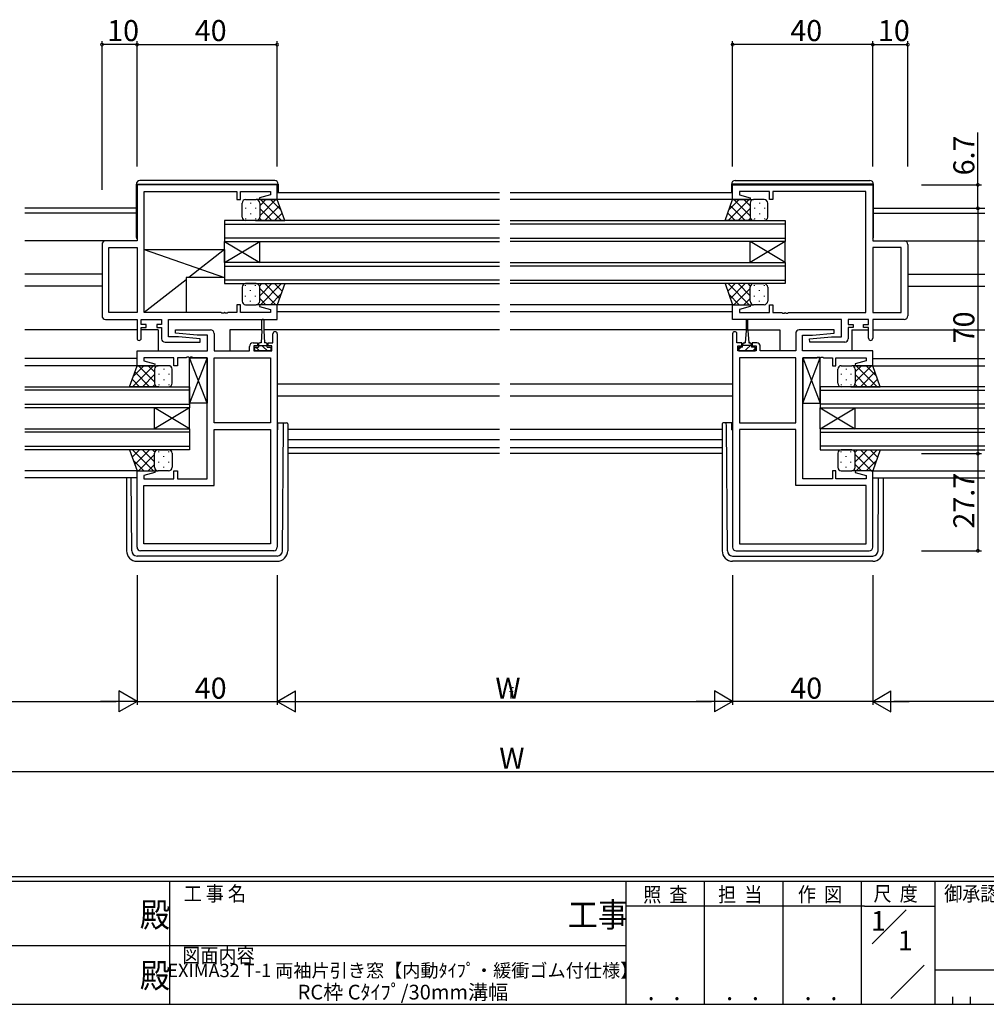
# Model space of a CAD drawing. Extents: x 0 to 793, y 0 to 564.
# Drawn here: x 345 to 621, y 0 to 281 of the extents above; entities that cross this region are included whole.
import ezdxf
from ezdxf.enums import TextEntityAlignment as Align

# ---------------------------------------------------------------- set-up
doc = ezdxf.new("R2010")
doc.units = 0
for name, color, linetype in [('USER1', 3, 'CONTINUOUS'), ('YKK_11', 7, 'CONTINUOUS'), ('YKK_12', 2, 'CONTINUOUS'), ('YKK_13', 4, 'CONTINUOUS'), ('YKK_D', 6, 'CONTINUOUS'), ('YKK_ZWAK', 7, 'CONTINUOUS')]:
    doc.layers.add(name, color=color, linetype=linetype)
doc.styles.get("Standard").update_dxf_attribs({"font": 'ROMANS.SHX', "bigfont": 'EXTFONT.SHX'})
doc.styles.add('YKK_OSSTYLE1', font='romans.shx', dxfattribs={"width": 0.9, "bigfont": 'EXTFONT.SHX'})

# ---------------------------------------------------------------- blocks, each defined once
blk = doc.blocks.new('A201')
at = {"layer": 'YKK_ZWAK', "color": 254, "linetype": 'Continuous'}
for p, q in [((571, 35), (21, 35)), ((544, 34), (21, 34)), ((296, 34), (296, 9)), ((389, 34), (389, 9)), ((437, 34), (437, 9)), ((452, 34), (452, 9)), ((452, 16), (524, 16)), ((21, 9), (544, 9))]:
    blk.add_line(p, q, dxfattribs=at)
at = {"layer": 'YKK_ZWAK', "color": 131, "linetype": 'Continuous'}
for p, q in [((405, 34), (405, 9)), ((421, 34), (421, 9)), ((437.7, 29), (389, 29)), ((437.7, 29), (452, 29)), ((439.26, 21.33), (446.19, 28.25)), ((205, 21), (297, 21)), ((297, 21), (389, 21)), ((443.05, 10.18), (449.85, 16.98)), ((455.6, 10.5), (455.6, 9)), ((459.2, 10.5), (459.2, 9))]:
    blk.add_line(p, q, dxfattribs=at)
at = {"layer": 'YKK_ZWAK', "color": 131, "linetype": 'Continuous', "style": 'YKK_OSSTYLE1', "width": 0.9}
for s, height, p in [('工 事 名', 3, (298.87, 30.05)), ('照  査', 3, (392.56, 29.87)), ('担  当', 3, (407.82, 29.87)), ('作  図', 3, (424.09, 29.88)), ('尺  度', 3, (439.51, 30.04)), ('御承認印', 3, (453.91, 30.05)), ('図面内容', 3, (298.58, 17.47)), (' ． ．', 3.5, (392.18, 9.75)), (' ． ．', 3.5, (408.18, 9.75)), (' ． ．', 3.5, (424.18, 9.75))]:
    blk.add_text(s, height=height, dxfattribs=at).set_placement(p)
at = {"layer": 'YKK_ZWAK', "color": 254, "linetype": 'Continuous', "style": 'YKK_OSSTYLE1', "width": 0.9}
for s, p in [('殿', (289.94, 24.75)), ('工事', (377.17, 24.75)), ('殿', (289.94, 12.37))]:
    blk.add_text(s, height=5, dxfattribs=at).set_placement(p)

msp = doc.modelspace()

# ---------------------------------------------------------------- linework, layer by layer
at = {"layer": 'YKK_11', "color": 0, "linetype": 'ByBlock', "lineweight": -2}
for p, q in [((418.5, 233.8), (378.5, 233.8)), ((378.5, 233.8), (378.5, 217.8)), ((418.5, 229.6), (418.5, 233.8)), ((548.5, 233.8), (588.5, 233.8)), ((548.5, 229.6), (548.5, 233.8)), ((588.5, 233.8), (588.5, 217.8)), ((380.5, 197.33), (380.5, 231.87)), ((380.5, 231.87), (407, 231.87)), ((407, 231.87), (407, 229.6)), ((408, 229.6), (408, 231.87)), ((408, 231.87), (416.57, 231.87)), ((416.57, 230.95), (413.47, 230.12)), ((416.57, 231.87), (416.57, 230.95)), ((559, 231.87), (550.43, 231.87)), ((550.43, 231.87), (550.43, 230.95)), ((550.43, 230.95), (553.53, 230.12)), ((559, 229.6), (559, 231.87)), ((586.5, 231.87), (560, 231.87)), ((560, 231.87), (560, 229.6)), ((586.5, 197.33), (586.5, 231.87)), ((407, 229.6), (408, 229.6)), ((413.47, 230.12), (413.54, 229.6)), ((413.54, 229.6), (418.5, 229.6)), ((553.46, 229.6), (548.5, 229.6)), ((553.53, 230.12), (553.46, 229.6)), ((560, 229.6), (559, 229.6)), ((368.5, 216.8), (368.5, 196.4)), ((378.5, 217.8), (369.5, 217.8)), ((588.5, 217.8), (597.5, 217.8)), ((598.5, 216.8), (598.5, 196.4)), ((370.43, 197.33), (370.43, 215.87)), ((370.43, 215.87), (378.5, 215.87)), ((378.5, 215.87), (378.5, 197.33)), ((378.5, 215.87), (378.5, 197.33)), ((588.5, 215.87), (588.5, 197.33)), ((596.57, 215.87), (588.5, 215.87)), ((588.5, 215.87), (588.5, 197.33)), ((596.57, 197.33), (596.57, 215.87)), ((408, 199.6), (407, 199.6)), ((407, 199.6), (407, 197.33)), ((408, 197.33), (408, 199.6)), ((413.54, 199.6), (413.47, 199.08)), ((418.5, 199.6), (413.54, 199.6)), ((418.5, 195.4), (418.5, 199.6)), ((548.5, 195.4), (548.5, 199.6)), ((548.5, 199.6), (553.46, 199.6)), ((553.46, 199.6), (553.53, 199.08)), ((559, 197.33), (559, 199.6)), ((559, 199.6), (560, 199.6)), ((560, 199.6), (560, 197.33)), ((378.5, 197.33), (370.43, 197.33)), ((402.54, 197.33), (380.5, 197.33)), ((402.73, 197.21), (402.54, 197.33)), ((403.27, 197.21), (402.73, 197.21)), ((403.46, 197.33), (403.27, 197.21)), ((403.54, 197.33), (403.46, 197.33)), ((403.73, 197.21), (403.54, 197.33)), ((404.27, 197.21), (403.73, 197.21)), ((404.46, 197.33), (404.27, 197.21)), ((407, 197.33), (404.46, 197.33)), ((416.57, 197.33), (408, 197.33)), ((413.47, 199.08), (416.57, 198.25)), ((416.57, 198.25), (416.57, 197.33)), ((553.53, 199.08), (550.43, 198.25)), ((550.43, 198.25), (550.43, 197.33)), ((550.43, 197.33), (559, 197.33)), ((560, 197.33), (562.54, 197.33)), ((562.54, 197.33), (562.73, 197.21)), ((562.73, 197.21), (563.27, 197.21)), ((563.27, 197.21), (563.46, 197.33)), ((563.46, 197.33), (563.54, 197.33)), ((563.54, 197.33), (563.73, 197.21)), ((563.73, 197.21), (564.27, 197.21)), ((564.27, 197.21), (564.46, 197.33)), ((564.46, 197.33), (586.5, 197.33)), ((588.5, 197.33), (596.57, 197.33)), ((369.5, 195.4), (378.5, 195.4)), ((378.5, 195.4), (378.5, 190)), ((379.7, 193.9), (379.7, 195.4)), ((379.7, 195.4), (385.5, 195.4)), ((381.1, 193.9), (379.7, 193.9)), ((381.1, 193.1), (381.1, 193.9)), ((385.5, 193.9), (384.1, 193.9)), ((384.1, 193.9), (384.1, 193.1)), ((385.5, 195.4), (385.5, 193.9)), ((387.43, 190.4), (387.43, 195.4)), ((387.43, 195.4), (418.5, 195.4)), ((579.57, 195.4), (548.5, 195.4)), ((579.57, 190.4), (579.57, 195.4)), ((587.3, 195.4), (581.5, 195.4)), ((581.5, 195.4), (581.5, 193.9)), ((581.5, 193.9), (582.9, 193.9)), ((582.9, 193.9), (582.9, 193.1)), ((585.9, 193.1), (585.9, 193.9)), ((585.9, 193.9), (587.3, 193.9)), ((587.3, 193.9), (587.3, 195.4)), ((597.5, 195.4), (588.5, 195.4)), ((588.5, 195.4), (588.5, 190)), ((379.7, 190), (379.7, 193.1)), ((379.7, 193.1), (381.1, 193.1)), ((384.1, 193.1), (385.5, 193.1)), ((385.5, 193.1), (385.5, 189.9)), ((389.48, 191.44), (389.52, 192.4)), ((395.69, 190.9), (389.48, 191.44)), ((389.52, 192.4), (399.5, 192.4)), ((400.5, 191.4), (400.5, 186.4)), ((417.3, 188.7), (417.3, 191.3)), ((418.5, 191.3), (418.5, 130.4)), ((548.5, 191.3), (548.5, 130.4)), ((549.7, 188.7), (549.7, 191.3)), ((566.5, 191.4), (566.5, 186.4)), ((577.48, 192.4), (567.5, 192.4)), ((571.31, 190.9), (577.52, 191.44)), ((577.52, 191.44), (577.48, 192.4)), ((582.9, 193.1), (581.5, 193.1)), ((581.5, 193.1), (581.5, 189.9)), ((587.3, 193.1), (585.9, 193.1)), ((587.3, 190), (587.3, 193.1)), ((386.5, 188.9), (396.48, 188.9)), ((390.31, 190.4), (387.43, 190.4)), ((396.52, 189.86), (390.31, 190.4)), ((398.57, 190.9), (395.69, 190.9)), ((396.48, 188.9), (396.52, 189.86)), ((398.57, 186.4), (398.57, 190.9)), ((411.6, 188.7), (412.9, 188.7)), ((412.9, 188.7), (412.9, 187.9)), ((415.9, 187.9), (415.9, 188.7)), ((415.9, 188.7), (417.3, 188.7)), ((551.1, 188.7), (549.7, 188.7)), ((551.1, 187.9), (551.1, 188.7)), ((555.4, 188.7), (554.1, 188.7)), ((554.1, 188.7), (554.1, 187.9)), ((568.43, 186.4), (568.43, 190.9)), ((568.43, 190.9), (571.31, 190.9)), ((570.48, 189.86), (576.69, 190.4)), ((570.52, 188.9), (570.48, 189.86)), ((580.5, 188.9), (570.52, 188.9)), ((576.69, 190.4), (579.57, 190.4)), ((378.5, 182.2), (378.5, 186.4)), ((378.5, 186.4), (398.57, 186.4)), ((400.5, 186.4), (410.6, 186.4)), ((410.6, 186.4), (410.6, 187.7)), ((412.9, 187.9), (411.8, 187.9)), ((411.8, 187.9), (411.8, 186.4)), ((411.8, 186.4), (417, 186.4)), ((417, 187.9), (415.9, 187.9)), ((417, 186.4), (417, 187.9)), ((550, 186.4), (550, 187.9)), ((550, 187.9), (551.1, 187.9)), ((555.2, 186.4), (550, 186.4)), ((554.1, 187.9), (555.2, 187.9)), ((555.2, 187.9), (555.2, 186.4)), ((556.4, 186.4), (556.4, 187.7)), ((566.5, 186.4), (556.4, 186.4)), ((588.5, 186.4), (568.43, 186.4)), ((588.5, 182.2), (588.5, 186.4)), ((389, 184.47), (380.43, 184.47)), ((380.43, 184.47), (380.43, 183.55)), ((380.43, 183.55), (383.53, 182.72)), ((383.53, 182.72), (383.46, 182.2)), ((389, 182.2), (389, 184.47)), ((392.54, 184.47), (390, 184.47)), ((390, 184.47), (390, 182.2)), ((392.73, 184.59), (392.54, 184.47)), ((393.27, 184.59), (392.73, 184.59)), ((393.46, 184.47), (393.27, 184.59)), ((393.54, 184.47), (393.46, 184.47)), ((393.73, 184.59), (393.54, 184.47)), ((394.27, 184.59), (393.73, 184.59)), ((394.46, 184.47), (394.27, 184.59)), ((398.5, 184.47), (394.46, 184.47)), ((398.5, 149.93), (398.5, 184.47)), ((400.5, 165.93), (400.5, 184.47)), ((400.5, 184.47), (416.57, 184.47)), ((416.57, 184.47), (416.57, 165.93)), ((416.57, 184.47), (416.57, 165.93)), ((550.43, 184.47), (550.43, 165.93)), ((566.5, 184.47), (550.43, 184.47)), ((550.43, 184.47), (550.43, 165.93)), ((566.5, 165.93), (566.5, 184.47)), ((568.5, 149.93), (568.5, 184.47)), ((568.5, 184.47), (572.54, 184.47)), ((572.54, 184.47), (572.73, 184.59)), ((572.73, 184.59), (573.27, 184.59)), ((573.27, 184.59), (573.46, 184.47)), ((573.46, 184.47), (573.54, 184.47)), ((573.54, 184.47), (573.73, 184.59)), ((573.73, 184.59), (574.27, 184.59)), ((574.27, 184.59), (574.46, 184.47)), ((574.46, 184.47), (577, 184.47)), ((577, 184.47), (577, 182.2)), ((578, 182.2), (578, 184.47)), ((578, 184.47), (586.57, 184.47)), ((586.57, 183.55), (583.47, 182.72)), ((583.47, 182.72), (583.54, 182.2)), ((586.57, 184.47), (586.57, 183.55)), ((383.46, 182.2), (378.5, 182.2)), ((390, 182.2), (389, 182.2)), ((577, 182.2), (578, 182.2)), ((583.54, 182.2), (588.5, 182.2)), ((416.57, 165.93), (400.5, 165.93)), ((550.43, 165.93), (566.5, 165.93)), ((400.5, 148), (400.5, 164)), ((400.5, 164), (416.57, 164)), ((416.57, 164), (416.57, 131.33)), ((566.5, 164), (550.43, 164)), ((550.43, 164), (550.43, 131.33)), ((566.5, 148), (566.5, 164)), ((378.5, 130.4), (378.5, 152.2)), ((378.5, 152.2), (383.46, 152.2)), ((383.46, 152.2), (383.53, 151.68)), ((389, 149.93), (389, 152.2)), ((389, 152.2), (390, 152.2)), ((390, 152.2), (390, 149.93)), ((578, 152.2), (577, 152.2)), ((577, 152.2), (577, 149.93)), ((578, 149.93), (578, 152.2)), ((583.54, 152.2), (583.47, 151.68)), ((588.5, 152.2), (583.54, 152.2)), ((588.5, 130.4), (588.5, 152.2)), ((383.53, 151.68), (380.43, 150.85)), ((380.43, 150.85), (380.43, 149.93)), ((380.43, 149.93), (389, 149.93)), ((390, 149.93), (398.5, 149.93)), ((577, 149.93), (568.5, 149.93)), ((586.57, 149.93), (578, 149.93)), ((583.47, 151.68), (586.57, 150.85)), ((586.57, 150.85), (586.57, 149.93)), ((380.43, 131.33), (380.43, 148)), ((380.43, 148), (400.5, 148)), ((586.57, 148), (566.5, 148)), ((586.57, 131.33), (586.57, 148)), ((417.5, 129.4), (379.5, 129.4)), ((416.57, 131.33), (380.43, 131.33)), ((416.57, 131.33), (380.43, 131.33)), ((549.5, 129.4), (587.5, 129.4)), ((550.43, 131.33), (586.57, 131.33)), ((550.43, 131.33), (586.57, 131.33))]:
    msp.add_line(p, q, dxfattribs=at)
for centre, radius, start, end in [((369.5, 216.8), 1, 90, 180), ((597.5, 216.8), 1, 0, 90), ((369.5, 196.4), 1, 180, 270), ((597.5, 196.4), 1, 270, 360), ((399.5, 191.4), 1, 0, 90), ((417.9, 191.3), 0.6, 360, 180), ((549.1, 191.3), 0.6, 360, 180), ((567.5, 191.4), 1, 90, 180), ((379.1, 190), 0.6, 180, 0), ((386.5, 189.9), 1, 180, 270), ((411.6, 187.7), 1, 90, 180), ((555.4, 187.7), 1, 0, 90), ((580.5, 189.9), 1, 270, 360), ((587.9, 190), 0.6, 180, 0), ((379.5, 130.4), 1, 180, 270), ((417.5, 130.4), 1, 270, 360), ((549.5, 130.4), 1, 180, 270), ((587.5, 130.4), 1, 270, 360)]:
    msp.add_arc(centre, radius, start, end, dxfattribs=at)
at = {"layer": 'YKK_12'}
for p, q in [((418.5, 231.6), (482, 231.6)), ((485, 231.6), (548.5, 231.6)), ((482, 229.6), (418, 229.6)), ((549, 229.6), (485, 229.6)), ((378.3, 227.1), (346.5, 227.1)), ((378.3, 225.7), (346.5, 225.7)), ((588.7, 227.1), (620.5, 227.1)), ((588.7, 225.7), (620.5, 225.7)), ((482, 223.6), (403.5, 223.6)), ((403.5, 223.6), (403.5, 217.6)), ((403.5, 222.6), (482, 222.6)), ((485, 223.6), (563.5, 223.6)), ((563.5, 222.6), (485, 222.6)), ((563.5, 223.6), (563.5, 217.6)), ((369.5, 217.8), (346.5, 217.8)), ((482, 218.6), (403.5, 218.6)), ((403.5, 217.6), (482, 217.6)), ((403.5, 211.6), (403.5, 217.6)), ((403.5, 211.6), (413.5, 217.6)), ((403.5, 217.6), (413.5, 211.6)), ((413.5, 211.6), (413.5, 217.6)), ((485, 218.6), (563.5, 218.6)), ((563.5, 217.6), (485, 217.6)), ((553.5, 211.6), (553.5, 217.6)), ((563.5, 211.6), (553.5, 217.6)), ((563.5, 217.6), (553.5, 211.6)), ((563.5, 211.6), (563.5, 217.6)), ((597.5, 217.8), (620.5, 217.8)), ((482, 211.6), (403.5, 211.6)), ((403.5, 211.6), (403.5, 205.6)), ((485, 211.6), (563.5, 211.6)), ((563.5, 211.6), (563.5, 205.6)), ((368.5, 208.3), (346.5, 208.3)), ((403.5, 210.6), (482, 210.6)), ((563.5, 210.6), (485, 210.6)), ((598.5, 208.3), (620.5, 208.3)), ((482, 206.6), (403.5, 206.6)), ((403.5, 205.6), (482, 205.6)), ((485, 206.6), (563.5, 206.6)), ((563.5, 205.6), (485, 205.6)), ((368.5, 204.9), (346.5, 204.9)), ((598.5, 204.9), (620.5, 204.9)), ((482, 199.6), (418, 199.6)), ((549.24, 199.6), (485, 199.6)), ((482, 197.6), (418.5, 197.6)), ((548.5, 197.6), (485, 197.6)), ((378.5, 192.4), (346.5, 192.4)), ((384.5, 192.4), (379.7, 192.4)), ((384.5, 192.4), (384.5, 186.4)), ((414.15, 192.4), (405, 192.4)), ((405, 192.4), (405, 186.51)), ((482, 192.4), (414.65, 192.4)), ((552.35, 192.4), (485, 192.4)), ((552.85, 192.4), (562, 192.4)), ((562, 192.4), (562, 186.51)), ((582.5, 192.4), (587.3, 192.4)), ((582.5, 192.4), (582.5, 186.4)), ((588.5, 192.4), (620.5, 192.4)), ((378.5, 184.2), (346.5, 184.2)), ((588.5, 184.2), (620.5, 184.2)), ((378.5, 182.2), (346.5, 182.2)), ((588.5, 182.2), (620.5, 182.2)), ((346.5, 176.2), (393.5, 176.2)), ((393.5, 175.2), (346.5, 175.2)), ((393.5, 176.2), (393.5, 170.2)), ((482, 176.9), (418.5, 176.9)), ((548.5, 176.9), (485, 176.9)), ((620.5, 176.2), (573.5, 176.2)), ((573.5, 176.2), (573.5, 170.2)), ((573.5, 175.2), (620.5, 175.2)), ((482, 173.5), (418.5, 173.5)), ((548.5, 173.5), (485, 173.5)), ((346.5, 171.2), (393.5, 171.2)), ((393.5, 170.2), (346.5, 170.2)), ((383.5, 164.2), (383.5, 170.2)), ((393.5, 164.2), (383.5, 170.2)), ((393.5, 170.2), (383.5, 164.2)), ((393.5, 164.2), (393.5, 170.2)), ((620.5, 171.2), (573.5, 171.2)), ((573.5, 170.2), (620.5, 170.2)), ((573.5, 164.2), (573.5, 170.2)), ((573.5, 164.2), (583.5, 170.2)), ((573.5, 170.2), (583.5, 164.2)), ((583.5, 164.2), (583.5, 170.2)), ((346.5, 164.2), (393.5, 164.2)), ((393.5, 163.2), (346.5, 163.2)), ((393.5, 164.2), (393.5, 158.2)), ((418.7, 164), (418.5, 164)), ((482, 164), (421.5, 164)), ((545.5, 164), (485, 164)), ((548.5, 164), (548.2, 164)), ((620.5, 164.2), (573.5, 164.2)), ((573.5, 164.2), (573.5, 158.2)), ((573.5, 163.2), (620.5, 163.2)), ((482, 161), (421.5, 161)), ((545.5, 161), (485, 161)), ((346.5, 159.2), (393.5, 159.2)), ((393.5, 158.2), (346.5, 158.2)), ((482, 158.73), (421.5, 158.73)), ((545.5, 158.73), (485, 158.73)), ((620.5, 159.2), (573.5, 159.2)), ((573.5, 158.2), (620.5, 158.2)), ((482, 157.1), (421.5, 157.1)), ((545.5, 157.1), (485, 157.1)), ((379, 152.2), (346.5, 152.2)), ((588, 152.2), (620.5, 152.2)), ((378.5, 150.2), (346.5, 150.2)), ((588.5, 150.2), (620.5, 150.2))]:
    msp.add_line(p, q, dxfattribs=at)
at = {"layer": 'YKK_13'}
for p, q in [((378.3, 234), (378.8, 234)), ((378.3, 218.8), (378.3, 234)), ((378.8, 234), (418.3, 234)), ((417.8, 235), (379.3, 235)), ((418.3, 234), (418.8, 234)), ((418.8, 234), (418.8, 231.6)), ((548.7, 234), (548.2, 234)), ((548.2, 234), (548.2, 231.6)), ((588.2, 234), (548.7, 234)), ((549.2, 235), (587.7, 235)), ((588.7, 234), (588.2, 234)), ((588.7, 218.8), (588.7, 234)), ((408.5, 224.6), (408.5, 228.6)), ((409.5, 229.6), (412.5, 229.6)), ((410.86, 228.68), (410.86, 228.48)), ((418.5, 229.6), (412.5, 229.6)), ((413.5, 224.98), (418.12, 229.6)), ((413.5, 227.81), (415.29, 229.6)), ((413.5, 228.6), (413.5, 225)), ((413.5, 228.2), (413.5, 224.6)), ((413.77, 229.6), (419.77, 223.6)), ((414.95, 223.6), (419.14, 227.8)), ((416.6, 229.6), (419.56, 226.64)), ((420.64, 223.6), (418.5, 229.6)), ((546.36, 223.6), (548.5, 229.6)), ((553.23, 229.6), (547.23, 223.6)), ((550.4, 229.6), (547.44, 226.64)), ((552.05, 223.6), (547.86, 227.8)), ((548.5, 229.6), (554.5, 229.6)), ((553.5, 224.98), (548.88, 229.6)), ((553.5, 227.81), (551.71, 229.6)), ((553.5, 228.6), (553.5, 225)), ((553.5, 228.2), (553.5, 224.6)), ((557.5, 229.6), (554.5, 229.6)), ((556.14, 228.68), (556.14, 228.48)), ((558.5, 224.6), (558.5, 228.6)), ((409.45, 227.26), (409.45, 227.06)), ((410.86, 225.65), (410.86, 225.45)), ((412.28, 227.26), (412.28, 227.06)), ((413.5, 227.04), (416.94, 223.6)), ((417.78, 223.6), (419.89, 225.71)), ((549.22, 223.6), (547.11, 225.71)), ((553.5, 227.04), (550.06, 223.6)), ((554.72, 227.26), (554.72, 227.06)), ((556.14, 225.65), (556.14, 225.45)), ((557.55, 227.26), (557.55, 227.06)), ((409.45, 224.23), (409.45, 224.03)), ((412.5, 223.6), (409.5, 223.6)), ((412.28, 224.23), (412.28, 224.03)), ((412.28, 223.6), (420.64, 223.6)), ((413.44, 224.27), (414.11, 223.6)), ((554.72, 223.6), (546.36, 223.6)), ((553.56, 224.27), (552.89, 223.6)), ((554.5, 223.6), (557.5, 223.6)), ((554.72, 224.23), (554.72, 224.03)), ((557.55, 224.23), (557.55, 224.03)), ((380.5, 215.33), (403.5, 207.33)), ((380.5, 197.33), (380.5, 215.33)), ((380.5, 215.33), (403.5, 215.33)), ((403.5, 215.33), (393.28, 207.33)), ((403.5, 215.33), (403.5, 207.33)), ((392.5, 206.72), (380.5, 197.33)), ((403.5, 207.33), (392.5, 207.33)), ((392.5, 207.33), (392.5, 197.33)), ((409.45, 204.96), (409.45, 205.16)), ((412.5, 205.6), (409.5, 205.6)), ((412.28, 205.6), (420.64, 205.6)), ((412.28, 204.96), (412.28, 205.16)), ((413.44, 204.93), (414.11, 205.6)), ((413.5, 202.16), (416.94, 205.6)), ((413.77, 199.6), (419.77, 205.6)), ((414.95, 205.6), (419.14, 201.4)), ((417.78, 205.6), (419.89, 203.49)), ((420.64, 205.6), (418.5, 199.6)), ((554.72, 205.6), (546.36, 205.6)), ((546.36, 205.6), (548.5, 199.6)), ((549.22, 205.6), (547.11, 203.49)), ((553.23, 199.6), (547.23, 205.6)), ((552.05, 205.6), (547.86, 201.4)), ((553.5, 202.16), (550.06, 205.6)), ((553.56, 204.93), (552.89, 205.6)), ((554.5, 205.6), (557.5, 205.6)), ((554.72, 204.96), (554.72, 205.16)), ((557.55, 204.96), (557.55, 205.16)), ((408.5, 204.6), (408.5, 200.6)), ((410.86, 203.55), (410.86, 203.75)), ((413.5, 201), (413.5, 204.6)), ((413.5, 204.22), (418.12, 199.6)), ((413.5, 200.6), (413.5, 204.2)), ((416.6, 199.6), (419.56, 202.56)), ((550.4, 199.6), (547.44, 202.56)), ((553.5, 204.22), (548.88, 199.6)), ((553.5, 201), (553.5, 204.6)), ((553.5, 200.6), (553.5, 204.2)), ((556.14, 203.55), (556.14, 203.75)), ((558.5, 204.6), (558.5, 200.6)), ((409.45, 201.93), (409.45, 202.13)), ((409.5, 199.6), (412.5, 199.6)), ((410.86, 200.52), (410.86, 200.72)), ((412.28, 201.93), (412.28, 202.13)), ((418.5, 199.6), (412.5, 199.6)), ((413.5, 201.39), (415.29, 199.6)), ((548.5, 199.6), (554.5, 199.6)), ((553.5, 201.39), (551.71, 199.6)), ((557.5, 199.6), (554.5, 199.6)), ((554.72, 201.93), (554.72, 202.13)), ((556.14, 200.52), (556.14, 200.72)), ((557.55, 201.93), (557.55, 202.13)), ((392.5, 197.33), (380.5, 197.33)), ((414.15, 192.2), (414.15, 195.15)), ((414.65, 195.15), (414.65, 192.2)), ((552.35, 195.15), (552.35, 192.2)), ((552.85, 192.2), (552.85, 195.15)), ((414.15, 192.2), (413.9, 188.7)), ((414.65, 192.2), (414.9, 188.7)), ((552.35, 192.2), (552.1, 188.7)), ((552.85, 192.2), (553.1, 188.7)), ((413.15, 188.3), (413.15, 187.5)), ((413.9, 188.7), (413.55, 188.7)), ((415.25, 188.7), (414.9, 188.7)), ((415.65, 187.5), (415.65, 188.3)), ((551.35, 187.5), (551.35, 188.3)), ((551.75, 188.7), (552.1, 188.7)), ((553.1, 188.7), (553.45, 188.7)), ((553.85, 188.3), (553.85, 187.5)), ((412.1, 186.4), (412.1, 187.5)), ((412.1, 187.5), (413.15, 187.5)), ((416.7, 186.4), (412.1, 186.4)), ((413.47, 186.4), (412.37, 187.5)), ((413.15, 188), (415.65, 188)), ((414.4, 187.71), (414.11, 188)), ((415.71, 186.4), (414.4, 187.71)), ((415.65, 187.5), (416.7, 187.5)), ((416.7, 187.5), (416.7, 186.4)), ((550.3, 186.97), (550.83, 187.5)), ((551.35, 187.5), (550.3, 187.5)), ((550.3, 187.5), (550.3, 186.4)), ((550.3, 186.4), (554.9, 186.4)), ((553.85, 188), (551.35, 188)), ((551.98, 186.4), (552.6, 187.02)), ((552.6, 187.02), (553.58, 188)), ((554.9, 187.5), (553.85, 187.5)), ((554.22, 186.4), (554.9, 187.08)), ((554.9, 186.4), (554.9, 187.5)), ((393.5, 171.47), (393.5, 184.47)), ((393.5, 184.47), (398.5, 184.47)), ((398.5, 171.47), (393.5, 184.47)), ((398.5, 184.47), (393.5, 171.47)), ((398.5, 184.47), (398.5, 171.47)), ((573.5, 184.47), (568.5, 184.47)), ((568.5, 184.47), (568.5, 171.47)), ((568.5, 171.47), (573.5, 184.47)), ((568.5, 184.47), (573.5, 171.47)), ((573.5, 171.47), (573.5, 184.47)), ((376.36, 176.2), (378.5, 182.2)), ((383.23, 182.2), (377.23, 176.2)), ((380.4, 182.2), (377.44, 179.24)), ((382.05, 176.2), (377.86, 180.4)), ((378.5, 182.2), (384.5, 182.2)), ((383.5, 177.58), (378.88, 182.2)), ((383.5, 180.41), (381.71, 182.2)), ((383.5, 181.2), (383.5, 177.6)), ((383.5, 180.8), (383.5, 177.2)), ((387.5, 182.2), (384.5, 182.2)), ((384.72, 179.86), (384.72, 179.66)), ((386.14, 181.28), (386.14, 181.08)), ((387.55, 179.86), (387.55, 179.66)), ((388.5, 177.2), (388.5, 181.2)), ((578.5, 177.2), (578.5, 181.2)), ((579.45, 179.86), (579.45, 179.66)), ((579.5, 182.2), (582.5, 182.2)), ((580.86, 181.28), (580.86, 181.08)), ((582.28, 179.86), (582.28, 179.66)), ((588.5, 182.2), (582.5, 182.2)), ((583.5, 177.58), (588.12, 182.2)), ((583.5, 180.41), (585.29, 182.2)), ((583.5, 181.2), (583.5, 177.6)), ((583.5, 180.8), (583.5, 177.2)), ((583.77, 182.2), (589.77, 176.2)), ((584.95, 176.2), (589.14, 180.4)), ((586.6, 182.2), (589.56, 179.24)), ((590.64, 176.2), (588.5, 182.2)), ((379.22, 176.2), (377.11, 178.31)), ((383.5, 179.64), (380.06, 176.2)), ((386.14, 178.25), (386.14, 178.05)), ((580.86, 178.25), (580.86, 178.05)), ((583.5, 179.64), (586.94, 176.2)), ((587.78, 176.2), (589.89, 178.31)), ((384.72, 176.2), (376.36, 176.2)), ((383.56, 176.87), (382.89, 176.2)), ((384.5, 176.2), (387.5, 176.2)), ((384.72, 176.83), (384.72, 176.63)), ((387.55, 176.83), (387.55, 176.63)), ((579.45, 176.83), (579.45, 176.63)), ((582.5, 176.2), (579.5, 176.2)), ((582.28, 176.83), (582.28, 176.63)), ((582.28, 176.2), (590.64, 176.2)), ((583.44, 176.87), (584.11, 176.2)), ((398.5, 171.47), (393.5, 171.47)), ((568.5, 171.47), (573.5, 171.47)), ((418.7, 163.9), (418.7, 165.9)), ((418.7, 165.9), (420, 165.9)), ((420, 165.9), (420.3, 165.9)), ((420.29, 164.9), (420.3, 165.9)), ((420.3, 165.9), (421.2, 165.9)), ((546.7, 165.9), (545.8, 165.9)), ((546.71, 164.9), (546.7, 165.9)), ((547, 165.9), (546.7, 165.9)), ((548.3, 165.9), (547, 165.9)), ((548.3, 163.9), (548.3, 165.9)), ((418.7, 163.9), (418.5, 163.9)), ((420.01, 129.39), (420.29, 164.9)), ((421.5, 165.6), (421.5, 164.9)), ((421.5, 164.9), (421.5, 129.4)), ((545.5, 165.6), (545.5, 164.9)), ((545.5, 164.9), (545.5, 129.4)), ((546.99, 129.39), (546.71, 164.9)), ((548.3, 163.9), (548.5, 163.9)), ((384.72, 158.2), (376.36, 158.2)), ((376.36, 158.2), (378.5, 152.2)), ((379.22, 158.2), (377.11, 156.09)), ((383.23, 152.2), (377.23, 158.2)), ((382.05, 158.2), (377.86, 154)), ((383.5, 154.76), (380.06, 158.2)), ((383.56, 157.53), (382.89, 158.2)), ((384.5, 158.2), (387.5, 158.2)), ((384.72, 157.56), (384.72, 157.76)), ((387.55, 157.56), (387.55, 157.76)), ((579.45, 157.56), (579.45, 157.76)), ((582.5, 158.2), (579.5, 158.2)), ((582.28, 158.2), (590.64, 158.2)), ((582.28, 157.56), (582.28, 157.76)), ((583.44, 157.53), (584.11, 158.2)), ((583.5, 154.76), (586.94, 158.2)), ((583.77, 152.2), (589.77, 158.2)), ((584.95, 158.2), (589.14, 154)), ((587.78, 158.2), (589.89, 156.09)), ((590.64, 158.2), (588.5, 152.2)), ((380.4, 152.2), (377.44, 155.16)), ((383.5, 156.82), (378.88, 152.2)), ((383.5, 153.6), (383.5, 157.2)), ((383.5, 153.2), (383.5, 156.8)), ((384.72, 154.53), (384.72, 154.73)), ((386.14, 156.15), (386.14, 156.35)), ((387.55, 154.53), (387.55, 154.73)), ((388.5, 157.2), (388.5, 153.2)), ((578.5, 157.2), (578.5, 153.2)), ((579.45, 154.53), (579.45, 154.73)), ((580.86, 156.15), (580.86, 156.35)), ((582.28, 154.53), (582.28, 154.73)), ((583.5, 153.6), (583.5, 157.2)), ((583.5, 156.82), (588.12, 152.2)), ((583.5, 153.2), (583.5, 156.8)), ((586.6, 152.2), (589.56, 155.16)), ((378.5, 152.2), (384.5, 152.2)), ((383.5, 153.99), (381.71, 152.2)), ((387.5, 152.2), (384.5, 152.2)), ((386.14, 153.12), (386.14, 153.32)), ((579.5, 152.2), (582.5, 152.2)), ((580.86, 153.12), (580.86, 153.32)), ((588.5, 152.2), (582.5, 152.2)), ((583.5, 153.99), (585.29, 152.2)), ((375.5, 150.2), (375.5, 129.4)), ((376.99, 129.39), (376.82, 150.2)), ((590.01, 129.39), (590.18, 150.2)), ((591.5, 150.2), (591.5, 129.4)), ((418.51, 127.9), (378.49, 127.9)), ((548.49, 127.9), (588.51, 127.9)), ((378.5, 126.4), (418.5, 126.4)), ((588.5, 126.4), (548.5, 126.4))]:
    msp.add_line(p, q, dxfattribs=at)
for centre, radius, start, end in [((379.3, 234), 1, 90, 180), ((417.8, 234), 1, 0, 90), ((549.2, 234), 1, 90, 180), ((587.7, 234), 1, 0, 90), ((409.5, 228.6), 1, 90, 180), ((412.5, 228.6), 1, 0, 90), ((412.5, 228.6), 1, 0, 90), ((554.5, 228.6), 1, 90, 180), ((554.5, 228.6), 1, 90, 180), ((557.5, 228.6), 1, 360, 90), ((409.5, 224.6), 1, 180, 270), ((412.5, 224.6), 1, 270, 0), ((412.5, 224.6), 1, 270, 0), ((554.5, 224.6), 1, 180, 270), ((554.5, 224.6), 1, 180, 270), ((557.5, 224.6), 1, 270, 360), ((378.8, 218.8), 0.5, 180, 233.1301), ((588.2, 218.8), 0.5, 306.8699, 0), ((409.5, 204.6), 1, 90, 180), ((412.5, 204.6), 1, 0, 90), ((412.5, 204.6), 1, 0, 90), ((554.5, 204.6), 1, 90, 180), ((554.5, 204.6), 1, 90, 180), ((557.5, 204.6), 1, 360, 90), ((409.5, 200.6), 1, 180, 270), ((412.5, 200.6), 1, 270, 0), ((412.5, 200.6), 1, 270, 0), ((554.5, 200.6), 1, 180, 270), ((554.5, 200.6), 1, 180, 270), ((557.5, 200.6), 1, 270, 360), ((414.4, 195.15), 0.25, 0, 180), ((552.6, 195.15), 0.25, 0, 180), ((413.55, 188.3), 0.4, 90, 180), ((415.25, 188.3), 0.4, 0, 90), ((551.75, 188.3), 0.4, 90, 180), ((553.45, 188.3), 0.4, 0, 90), ((384.5, 181.2), 1, 90, 180), ((384.5, 181.2), 1, 90, 180), ((387.5, 181.2), 1, 360, 90), ((579.5, 181.2), 1, 90, 180), ((582.5, 181.2), 1, 0, 90), ((582.5, 181.2), 1, 0, 90), ((384.5, 177.2), 1, 180, 270), ((384.5, 177.2), 1, 180, 270), ((387.5, 177.2), 1, 270, 360), ((579.5, 177.2), 1, 180, 270), ((582.5, 177.2), 1, 270, 0), ((582.5, 177.2), 1, 270, 0), ((421.2, 165.6), 0.3, 0, 90), ((545.8, 165.6), 0.3, 90, 180), ((384.5, 157.2), 1, 90, 180), ((384.5, 157.2), 1, 90, 180), ((387.5, 157.2), 1, 360, 90), ((579.5, 157.2), 1, 90, 180), ((582.5, 157.2), 1, 0, 90), ((582.5, 157.2), 1, 0, 90), ((384.5, 153.2), 1, 180, 270), ((384.5, 153.2), 1, 180, 270), ((387.5, 153.2), 1, 270, 360), ((579.5, 153.2), 1, 180, 270), ((582.5, 153.2), 1, 270, 0), ((582.5, 153.2), 1, 270, 0), ((378.5, 129.4), 3, 180, 270), ((378.49, 129.4), 1.5, 180.4523, 270), ((418.5, 129.4), 3, 270, 0), ((418.51, 129.4), 1.5, 270, 359.5477), ((548.5, 129.4), 3, 180, 270), ((548.49, 129.4), 1.5, 180.4523, 270), ((588.5, 129.4), 3, 270, 0), ((588.51, 129.4), 1.5, 270, 359.5477)]:
    msp.add_arc(centre, radius, start, end, dxfattribs=at)
at = {"layer": 'YKK_D'}
for p, q in [((368.5, 232.35), (368.5, 274.8)), ((378.5, 273.8), (368.5, 273.8)), ((378.5, 239), (378.5, 274.8)), ((378.5, 239), (378.5, 274.8)), ((378.5, 273.8), (418.5, 273.8)), ((418.5, 239), (418.5, 274.8)), ((548.5, 239), (548.5, 274.8)), ((588.5, 273.8), (548.5, 273.8)), ((588.5, 239), (588.5, 274.8)), ((588.5, 239), (588.5, 274.8)), ((588.5, 273.8), (598.5, 273.8)), ((598.5, 239), (598.5, 274.8)), ((618.5, 233.8), (618.5, 248.7)), ((602.41, 233.8), (619.5, 233.8)), ((618.5, 227.1), (618.5, 233.8)), ((618.5, 227.1), (618.5, 157.1)), ((602.41, 157.1), (619.5, 157.1)), ((602.41, 157.1), (619.5, 157.1)), ((618.5, 157.1), (618.5, 129.4)), ((602.41, 129.4), (619.5, 129.4)), ((378.5, 122.4), (378.5, 85.4)), ((378.5, 122.4), (378.5, 85.4)), ((418.5, 122.4), (418.5, 85.4)), ((418.5, 122.4), (418.5, 85.4)), ((548.5, 122.4), (548.5, 85.4)), ((548.5, 122.4), (548.5, 85.4)), ((588.5, 122.4), (588.5, 85.4)), ((588.5, 122.4), (588.5, 85.4)), ((249.5, 86.4), (372.5, 86.4)), ((378.5, 86.4), (418.5, 86.4)), ((424.5, 86.4), (542.5, 86.4)), ((588.5, 86.4), (548.5, 86.4)), ((717.5, 86.4), (594.5, 86.4)), ((250.5, 66.4), (716.5, 66.4))]:
    msp.add_line(p, q, dxfattribs=at)
at = {"layer": 'YKK_D', "lineweight": -2}
for p, q in [((378.5, 86.4), (373.3, 89.4)), ((373.3, 89.4), (373.3, 83.4)), ((418.5, 86.4), (423.7, 89.4)), ((423.7, 83.4), (423.7, 89.4)), ((548.5, 86.4), (543.3, 89.4)), ((543.3, 89.4), (543.3, 83.4)), ((588.5, 86.4), (593.7, 89.4)), ((593.7, 83.4), (593.7, 89.4)), ((378.5, 86.4), (368.11, 86.4)), ((378.5, 86.4), (373.3, 83.4)), ((418.5, 86.4), (423.7, 83.4)), ((418.5, 86.4), (428.89, 86.4)), ((548.5, 86.4), (538.11, 86.4)), ((548.5, 86.4), (543.3, 83.4)), ((588.5, 86.4), (593.7, 83.4)), ((588.5, 86.4), (598.89, 86.4))]:
    msp.add_line(p, q, dxfattribs=at)
at = {"layer": 'YKK_D', "linetype": 'ByBlock', "const_width": 0.85}
for points in [[(368.61, 273.8, 1), (368.39, 273.8, 1)], [(378.39, 273.8, 1), (378.61, 273.8, 1)], [(378.61, 273.8, 1), (378.39, 273.8, 1)], [(418.39, 273.8, 1), (418.61, 273.8, 1)], [(548.61, 273.8, 1), (548.39, 273.8, 1)], [(588.61, 273.8, 1), (588.39, 273.8, 1)], [(588.39, 273.8, 1), (588.61, 273.8, 1)], [(598.39, 273.8, 1), (598.61, 273.8, 1)], [(618.5, 233.69, 1), (618.5, 233.91, 1)], [(618.5, 227.21, 1), (618.5, 226.99, 1)], [(618.5, 226.99, 1), (618.5, 227.21, 1)], [(618.5, 157.21, 1), (618.5, 156.99, 1)], [(618.5, 156.99, 1), (618.5, 157.21, 1)], [(618.5, 129.51, 1), (618.5, 129.29, 1)]]:
    msp.add_lwpolyline(points, format="xyb", close=True, dxfattribs=at)

# ---------------------------------------------------------------- block references
at = {"layer": 'YKK_ZWAK', "xscale": 1.4, "yscale": 1.4, "zscale": 1.4}
msp.add_blockref('A201', (-26.6, -12.6), dxfattribs=at)

# ---------------------------------------------------------------- texts
at = {"layer": 'USER1', "color": 3}
msp.add_text('1', height=5.6, dxfattribs=at).set_placement((588, 21))
for s, height, p in [('1', 5.6, (597.8, 18.2)), ('EXIMA32 T-1 両袖片引き窓【内動ﾀｲﾌﾟ・緩衝ゴム付仕様】', 3.8, (454.38, 9.65)), ('RC枠 Cﾀｲﾌﾟ/30mm溝幅', 4.2, (454.38, 3.48))]:
    msp.add_text(s, height=height, dxfattribs=at).set_placement(p, align=Align.MIDDLE_CENTER)
at = {"layer": 'YKK_D'}
for s, height, p in [('10', 6, (369.98, 274.8)), ('40', 6, (394.98, 274.8)), ('40', 6, (564.98, 274.8)), ('10', 6, (589.98, 274.8)), ('40', 6, (394.98, 87.2)), ('W', 6, (480.78, 87.2)), ('40', 6, (564.98, 87.2)), ('f', 3, (484.62, 87.2)), ('W', 6, (481.9, 67.2))]:
    msp.add_text(s, height=height, dxfattribs=at).set_placement(p)
for s, p in [('6.7', (617.5, 236.5)), ('70', (617.5, 188.58)), ('27.7', (617.5, 135.73))]:
    msp.add_text(s, height=6, rotation=90, dxfattribs=at).set_placement(p)

doc.saveas('drawing.dxf')
